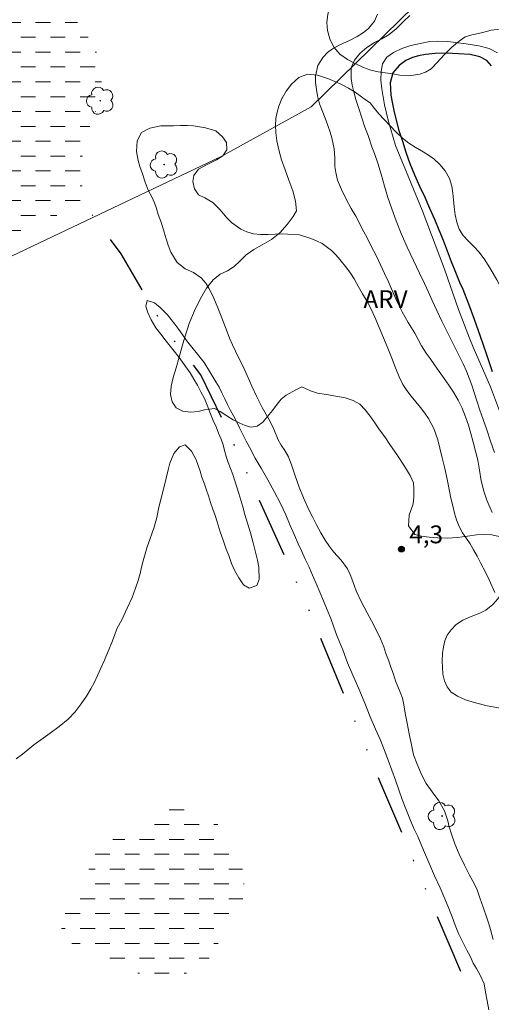
# Model space of a CAD drawing. Units: metres. Extents: x 283619 to 284133, y 1654390 to 1654954.
# Drawn here: x 283810 to 283850, y 1654679 to 1654761 of the extents above; entities that cross this region are included whole.
import ezdxf

# ---------------------------------------------------------------- set-up
doc = ezdxf.new("R2010")
doc.units = ezdxf.units.M
doc.header["$MEASUREMENT"] = 0
doc.linetypes.add('DASHED', pattern=[0.75, 0.5, -0.25])
doc.linetypes.add('DIVIDE', pattern=[1.25, 0.5, -0.25, 0, -0.25, 0, -0.25])
for name, color, linetype, lineweight in [('Alagados_Banhados', 5, 'DASHED', 9), ('Canal', 5, 'Continuous', 25), ('Cerca', 8, 'Cerca', 20), ('Vala', 5, 'DIVIDE', 25)]:
    doc.layers.add(name, color=color, linetype=linetype, lineweight=lineweight)
for name, color, linetype, lineweight, true_color in [('Arvores_Isoladas', 7, 'Continuous', 18, 0x00ff33), ('Curvas_Intermediarias', 7, 'Continuous', 9, 0x783c14), ('Pto_Cotado', 7, 'Continuous', 9, 0x783c14), ('Topon_Pto_Cotado', 7, 'Continuous', 9, 0x783c14), ('Topon_Vegetacao', 7, 'Continuous', 9, 0x00ff33), ('Vegetacao', 7, 'Orla8', 9, 0x00ff33)]:
    doc.layers.add(name, color=color, linetype=linetype, lineweight=lineweight, true_color=true_color)
doc.styles.add('Arial', font='arial.ttf', dxfattribs={"height": 1.5})
doc.styles.get("Standard").update_dxf_attribs({"font": 'arial.ttf'})
doc.linetypes.add('Cerca', pattern='A,10,0,["X",Standard,S=1,R=0,X=0,Y=-0.5],0.1', length=10.1)
doc.linetypes.add('Orla8', pattern='A,6,-0.5,["V",Standard,S=1,R=0,X=-0.5,Y=-1],-0.5,6,-0.5,["V",Standard,S=1,R=0,X=-0.5,Y=-1],-0.5', length=14)

# ---------------------------------------------------------------- blocks, each defined once
blk = doc.blocks.new('Cotas')
at = {"layer": 'Pto_Cotado'}
blk.add_hatch(color=256, dxfattribs=at).paths.add_polyline_path([(0, 0.24, 1), (0, -0.24, 1)])
at = {"layer": 'Pto_Cotado', "lineweight": -3}
blk.add_lwpolyline([(0, -0.24, -1), (0, 0.24, -1)], format="xyb", close=True, dxfattribs=at)
blk = doc.blocks.new('Arvore')
at = {"layer": 'Arvores_Isoladas'}
blk.add_lwpolyline([(-0.718, 0.493, 0.872324), (-0.722, -0.551, 0.862983), (0.284, -0.827, 0.900105), (0.89, 0.029, 0.863155), (0.262, 0.861, 0.882486)], format="xyb", close=True, dxfattribs=at)
blk.add_circle((0, 0), 0.0286, dxfattribs=at)

msp = doc.modelspace()

# ---------------------------------------------------------------- hatches: boundary and pattern name
at = {"layer": 'Alagados_Banhados'}
h = msp.add_hatch(dxfattribs=at)
h.set_pattern_fill('DASH', color=256, scale=10)
h.paths.add_polyline_path([(283815.213, 1654746.142), (283814.555, 1654745.794), (283813.686, 1654745.323), (283813.184, 1654745.069), (283812.656, 1654744.815), (283812.135, 1654744.593), (283811.663, 1654744.396), (283811.179, 1654744.186), (283810.689, 1654743.957), (283810.167, 1654743.697), (283809.596, 1654743.412), (283809.019, 1654743.146), (283808.448, 1654742.874), (283807.883, 1654742.595), (283807.331, 1654742.303), (283806.816, 1654742.05), (283806.319, 1654741.814), (283805.848, 1654741.592), (283804.973, 1654741.139), (283804.52, 1654740.897), (283804.054, 1654740.655), (283803.582, 1654740.42), (283803.129, 1654740.19), (283802.682, 1654739.955), (283801.826, 1654739.521), (283801.025, 1654739.131), (283800.361, 1654738.79), (283799.765, 1654738.632), (283799.083, 1654738.794), (283799.053, 1654738.838), (283798.786, 1654739.229), (283798.545, 1654740.039), (283798.433, 1654740.561), (283798.304, 1654741.128), (283798.143, 1654741.715), (283797.963, 1654742.283), (283797.765, 1654742.844), (283797.493, 1654743.394), (283797.158, 1654743.906), (283796.799, 1654744.406), (283796.39, 1654744.933), (283795.956, 1654745.459), (283795.535, 1654745.998), (283795.126, 1654746.575), (283794.797, 1654747.119), (283794.512, 1654747.567), (283794.085, 1654748.354), (283793.831, 1654748.923), (283793.602, 1654749.567), (283793.466, 1654750.217), (283793.448, 1654750.808), (283793.523, 1654751.341), (283793.691, 1654751.815), (283793.964, 1654752.269), (283794.362, 1654752.696), (283794.871, 1654753.032), (283795.485, 1654753.26), (283796.223, 1654753.434), (283797.03, 1654753.564), (283797.862, 1654753.719), (283798.674, 1654753.969), (283799.444, 1654754.302), (283800.17, 1654754.744), (283800.785, 1654755.251), (283801.35, 1654755.821), (283801.909, 1654756.411), (283802.455, 1654756.989), (283803.014, 1654757.566), (283803.548, 1654758.08), (283804.1, 1654758.524), (283804.609, 1654758.886), (283805.075, 1654759.179), (283805.882, 1654759.639), (283806.59, 1654760.037), (283807.248, 1654760.562), (283807.769, 1654761.14), (283808.148, 1654761.649), (283808.452, 1654762.058), (283808.856, 1654762.593), (283809.235, 1654763.103), (283809.558, 1654763.556), (283810.056, 1654764.366), (283810.639, 1654764.676), (283811.216, 1654764.815), (283811.831, 1654764.851), (283812.469, 1654764.824), (283813.139, 1654764.765), (283813.772, 1654764.579), (283814.15, 1654764.199), (283814.261, 1654763.588), (283814.254, 1654762.743), (283814.44, 1654761.902), (283814.83, 1654761.18), (283815.332, 1654760.493), (283815.89, 1654759.699), (283816.144, 1654759.244), (283816.385, 1654758.765), (283816.571, 1654758.293), (283816.744, 1654757.642), (283816.811, 1654756.542), (283816.792, 1654755.812), (283816.698, 1654755.134), (283816.549, 1654754.538), (283816.369, 1654753.963), (283816.176, 1654753.451), (283815.983, 1654752.938), (283815.797, 1654752.445), (283815.517, 1654751.617), (283815.311, 1654750.914), (283815.211, 1654750.28), (283815.155, 1654749.626), (283815.111, 1654749.062), (283815.117, 1654748.369), (283815.129, 1654747.861), (283815.196, 1654747.244), (283815.264, 1654746.716)])
h = msp.add_hatch(dxfattribs=at)
h.set_pattern_fill('DASH', color=256, scale=10)
h.paths.add_polyline_path([(283828.765, 1654689.703), (283828.808, 1654689.036), (283828.796, 1654688.26), (283828.684, 1654687.511), (283828.398, 1654686.723), (283827.995, 1654686.018), (283827.536, 1654685.332), (283827.009, 1654684.5), (283826.767, 1654684.049), (283826.544, 1654683.591), (283826.134, 1654682.817), (283825.52, 1654682.137), (283825.086, 1654681.807), (283824.609, 1654681.521), (283824.075, 1654681.293), (283823.492, 1654681.103), (283822.891, 1654680.97), (283822.283, 1654680.957), (283821.651, 1654681.021), (283821.043, 1654681.085), (283820.461, 1654681.149), (283819.903, 1654681.239), (283819.376, 1654681.385), (283818.88, 1654681.576), (283818.036, 1654682.047), (283817.28, 1654682.543), (283816.456, 1654682.919), (283815.482, 1654683.206), (283814.552, 1654683.537), (283813.852, 1654684.115), (283813.412, 1654685.024), (283813.17, 1654685.87), (283813.226, 1654686.677), (283813.605, 1654687.318), (283814.349, 1654688.029), (283814.771, 1654688.461), (283815.155, 1654688.931), (283815.49, 1654689.427), (283815.714, 1654689.935), (283816.03, 1654690.818), (283816.421, 1654691.523), (283817.016, 1654692.107), (283817.45, 1654692.361), (283817.946, 1654692.602), (283818.486, 1654692.837), (283819.019, 1654693.091), (283819.509, 1654693.363), (283820.303, 1654693.897), (283821.122, 1654694.43), (283822.021, 1654694.855), (283822.511, 1654695.014), (283823.447, 1654695.172), (283824.321, 1654695.114), (283825.158, 1654694.815), (283825.939, 1654694.344), (283826.565, 1654693.765), (283827.024, 1654693.231), (283827.334, 1654692.773), (283827.594, 1654692.341), (283827.817, 1654691.82), (283828.028, 1654691.337), (283828.282, 1654690.872), (283828.48, 1654690.478)])

# ---------------------------------------------------------------- linework, layer by layer
at = {"layer": 'Canal', "flags": 128}
msp.add_lwpolyline([(283849.618, 1654757.605), (283849.203, 1654758.032), (283848.633, 1654758.363), (283847.822, 1654758.561), (283846.836, 1654758.618), (283846.328, 1654758.644), (283845.82, 1654758.657), (283844.871, 1654758.626), (283844.053, 1654758.55), (283843.464, 1654758.43), (283842.967, 1654758.303), (283842.409, 1654758.036), (283841.851, 1654757.616), (283841.317, 1654757.019), (283841.092, 1654756.179), (283841.098, 1654755.664), (283841.153, 1654755.123), (283841.251, 1654754.525), (283841.386, 1654753.825), (283841.577, 1654753.017), (283841.824, 1654752.164), (283842.108, 1654751.261), (283842.41, 1654750.338), (283842.75, 1654749.39), (283843.133, 1654748.436), (283843.559, 1654747.475), (283843.992, 1654746.533), (283844.4, 1654745.617), (283844.82, 1654744.688), (283845.19, 1654743.809), (283845.536, 1654742.919), (283845.87, 1654742.04), (283846.216, 1654741.124), (283846.574, 1654740.221), (283846.926, 1654739.4), (283847.198, 1654738.789), (283847.68, 1654737.567), (283848.155, 1654736.275), (283848.661, 1654734.85), (283849.174, 1654733.38), (283849.661, 1654731.872)], dxfattribs=at)
at = {"layer": 'Cerca', "flags": 128}
msp.add_lwpolyline([(283936.258, 1654864.671), (283930.809, 1654858.151), (283924.094, 1654850.116), (283902.565, 1654824.531), (283884.464, 1654804.687), (283882.114, 1654802.201), (283864.204, 1654783.256), (283834.426, 1654754.144), (283826.865, 1654749.974), (283798.979, 1654736.739), (283792.397, 1654746.152), (283785.651, 1654752.834), (283782.665, 1654755.543), (283776.462, 1654759.061), (283750.896, 1654769.973), (283739.827, 1654774.54), (283715.421, 1654784.61), (283686.558, 1654796.605), (283650.264, 1654811.851), (283634.725, 1654818.401)], dxfattribs=at)
at = {"layer": 'Curvas_Intermediarias', "flags": 128}
for points, elevation in [([(283840.026, 1654761.949), (283839.753, 1654761.366), (283839.251, 1654760.738), (283838.848, 1654760.389), (283838.302, 1654760.059), (283837.713, 1654759.761), (283836.801, 1654759.337), (283836.243, 1654759.033), (283835.815, 1654758.709), (283835.449, 1654758.335), (283834.984, 1654757.631), (283834.81, 1654756.73), (283834.81, 1654756.184), (283834.872, 1654755.613), (283834.964, 1654755.073), (283835.138, 1654754.388), (283835.361, 1654753.842), (283835.615, 1654753.201), (283835.85, 1654752.578), (283836.048, 1654752.02), (283836.185, 1654751.525), (283836.358, 1654750.623), (283836.426, 1654749.843), (283836.438, 1654749.132), (283836.506, 1654748.63), (283836.661, 1654747.964), (283836.976, 1654747.183), (283837.373, 1654746.383), (283837.807, 1654745.596), (283838.191, 1654744.948), (283838.507, 1654744.358), (283838.767, 1654743.837), (283839.108, 1654743.183), (283839.498, 1654742.428), (283839.895, 1654741.641), (283840.273, 1654740.847), (283840.62, 1654740.111), (283840.942, 1654739.412), (283841.289, 1654738.625), (283841.654, 1654737.793), (283842.106, 1654736.898), (283842.608, 1654735.99), (283843.147, 1654735.095), (283843.73, 1654734.028), (283844.114, 1654733.419), (283844.442, 1654732.955), (283844.826, 1654732.435), (283845.211, 1654731.863), (283845.62, 1654731.279), (283846.016, 1654730.733), (283846.425, 1654730.136), (283846.803, 1654729.469), (283847.132, 1654728.777), (283847.435, 1654728.073), (283847.677, 1654727.355), (283847.869, 1654726.651), (283848.067, 1654725.927), (283848.265, 1654725.166), (283848.451, 1654724.404), (283848.605, 1654723.56), (283848.748, 1654722.677), (283848.964, 1654721.795), (283849.212, 1654721.033), (283849.67, 1654720.005)], 3), ([(283842.737, 1654761.839), (283842.197, 1654761.325), (283841.589, 1654760.715), (283840.993, 1654760.22), (283840.391, 1654759.871), (283839.758, 1654759.566), (283839.113, 1654759.147), (283838.542, 1654758.639), (283838.083, 1654758.08), (283837.809, 1654757.42), (283837.797, 1654756.518), (283837.883, 1654755.972), (283838.02, 1654755.413), (283838.205, 1654754.752), (283838.435, 1654753.996), (283838.689, 1654753.214), (283838.955, 1654752.433), (283839.222, 1654751.741), (283839.55, 1654750.781), (283839.761, 1654750.222), (283840.04, 1654749.415), (283840.319, 1654748.482), (283840.61, 1654747.484), (283840.901, 1654746.512), (283841.23, 1654745.553), (283841.583, 1654744.555), (283842.011, 1654743.482), (283842.506, 1654742.338), (283843.04, 1654741.207), (283843.56, 1654740.153), (283843.963, 1654739.282), (283844.298, 1654738.545), (283844.627, 1654737.84), (283845.011, 1654737.001), (283845.426, 1654736.118), (283845.842, 1654735.273), (283846.245, 1654734.492), (283846.616, 1654733.755), (283846.951, 1654733.094), (283847.249, 1654732.472), (283847.515, 1654731.893), (283847.739, 1654731.322), (283847.949, 1654730.737), (283848.16, 1654730.102), (283848.364, 1654729.397), (283848.631, 1654728.628), (283848.91, 1654727.834), (283849.214, 1654726.963), (283849.53, 1654726.017), (283849.852, 1654725.051)], 2), ([(283851.884, 1654724.299), (283849.532, 1654730.593), (283848.062, 1654733.909), (283847.752, 1654734.686), (283846.827, 1654737.085), (283845.642, 1654740.49), (283843.768, 1654745.454), (283841.522, 1654750.889), (283840.932, 1654752.906), (283840.597, 1654754.307), (283840.373, 1654755.656), (283840.298, 1654756.381), (283840.323, 1654757.107), (283840.446, 1654757.769), (283840.812, 1654758.322), (283841.363, 1654758.71), (283842.051, 1654759.06), (283842.826, 1654759.295), (283844.282, 1654759.62), (283845.038, 1654759.683), (283845.931, 1654759.632), (283847.487, 1654759.46), (283848.534, 1654759.288), (283849.421, 1654759.065), (283850.109, 1654758.702)], 1), ([(283849.759, 1654684.089), (283849.523, 1654684.919), (283849.374, 1654685.404), (283849.213, 1654685.889), (283848.903, 1654686.783), (283848.636, 1654687.594), (283848.369, 1654688.328), (283848.041, 1654688.988), (283847.743, 1654689.551), (283847.327, 1654690.339), (283846.88, 1654691.248), (283846.521, 1654692.13), (283846.235, 1654692.935), (283846.055, 1654693.567), (283845.937, 1654694.07), (283845.646, 1654694.907), (283845.174, 1654695.74), (283844.616, 1654696.511), (283844.107, 1654697.206), (283843.71, 1654697.949), (283843.35, 1654698.831), (283843.059, 1654699.617), (283842.873, 1654700.445), (283842.693, 1654701.394), (283842.513, 1654702.28), (283842.358, 1654703.114), (283842.24, 1654703.821), (283842.11, 1654704.388), (283841.93, 1654704.88), (283841.731, 1654705.353), (283841.545, 1654705.851), (283841.353, 1654706.394), (283841.142, 1654706.994), (283840.931, 1654707.582), (283840.732, 1654708.157), (283840.546, 1654708.693), (283840.261, 1654709.384), (283839.684, 1654710.581), (283839.15, 1654711.555), (283838.642, 1654712.528), (283838.232, 1654713.424), (283837.947, 1654714.203), (283837.717, 1654714.797), (283837.494, 1654715.258), (283836.948, 1654716.004), (283836.321, 1654716.707), (283835.974, 1654717.144), (283835.608, 1654717.677), (283835.254, 1654718.286), (283834.894, 1654718.965), (283834.547, 1654719.632), (283834.261, 1654720.182), (283833.802, 1654721.244), (283833.436, 1654722.133), (283833.101, 1654723.091), (283832.822, 1654723.94), (283832.537, 1654724.681), (283832.233, 1654725.238), (283831.922, 1654725.675), (283831.668, 1654726.118), (283831.283, 1654727.026), (283830.998, 1654727.653), (283830.328, 1654728.857), (283829.869, 1654729.741), (283829.434, 1654730.65), (283829.05, 1654731.545), (283828.684, 1654732.345), (283828.342, 1654733.005), (283828.057, 1654733.581), (283827.809, 1654734.131), (283827.579, 1654734.687), (283827.381, 1654735.199), (283827.095, 1654735.94), (283826.872, 1654736.541), (283826.519, 1654737.365), (283826.152, 1654738.229), (283825.836, 1654738.875), (283825.563, 1654739.312), (283825.178, 1654739.762), (283824.527, 1654740.199), (283823.826, 1654740.522), (283823.162, 1654741.035), (283822.622, 1654741.926), (283822.417, 1654742.507), (283822.243, 1654743.044), (283822.076, 1654743.586), (283821.846, 1654744.345), (283821.573, 1654745.086), (283821.425, 1654745.584), (283821.263, 1654746.069), (283821.021, 1654746.562), (283820.723, 1654747.139), (283820.463, 1654747.803), (283820.233, 1654748.512), (283820.029, 1654749.118), (283819.88, 1654749.629), (283819.737, 1654750.399), (283819.799, 1654751.287), (283820.159, 1654751.979), (283820.854, 1654752.348), (283821.785, 1654752.536), (283822.313, 1654752.546), (283822.859, 1654752.549), (283823.442, 1654752.565), (283824.007, 1654752.562), (283824.534, 1654752.534), (283825.037, 1654752.468), (283825.54, 1654752.39), (283826.427, 1654752.114), (283826.973, 1654751.635), (283827.321, 1654751.134), (283827.345, 1654750.537), (283827.017, 1654750.028), (283826.47, 1654749.682), (283825.639, 1654749.277), (283824.968, 1654748.908), (283824.571, 1654748.356), (283824.478, 1654747.856), (283824.621, 1654747.238), (283824.95, 1654746.743), (283825.483, 1654746.493), (283826.166, 1654746.088), (283826.786, 1654745.468), (283827.345, 1654744.811), (283827.736, 1654744.404), (283828.518, 1654743.845), (283829.014, 1654743.621), (283829.585, 1654743.471), (283830.187, 1654743.391), (283830.814, 1654743.412), (283831.397, 1654743.441), (283831.955, 1654743.457), (283832.471, 1654743.441), (283833.464, 1654743.361), (283834.419, 1654743.066), (283834.891, 1654742.867), (283835.356, 1654742.65), (283836.144, 1654742.059), (283836.504, 1654741.684), (283836.839, 1654741.311), (283837.447, 1654740.577), (283837.739, 1654740.159), (283838.049, 1654739.671), (283838.397, 1654739.069), (283838.763, 1654738.396), (283839.141, 1654737.774), (283839.464, 1654737.171), (283839.78, 1654736.436), (283840.159, 1654735.572), (283840.525, 1654734.696), (283840.878, 1654733.846), (283841.22, 1654733.009), (283841.524, 1654732.185), (283841.84, 1654731.424), (283842.156, 1654730.777), (283842.498, 1654730.27), (283842.864, 1654729.8), (283843.242, 1654729.33), (283843.627, 1654728.854), (283843.999, 1654728.365), (283844.316, 1654727.909), (283844.762, 1654727.064), (283845.104, 1654726.137), (283845.252, 1654725.411), (283845.451, 1654724.621), (283845.68, 1654723.709), (283845.891, 1654722.804), (283846.046, 1654721.957), (283846.183, 1654721.218), (283846.344, 1654720.568), (283846.499, 1654719.962), (283846.673, 1654719.388), (283846.896, 1654718.825), (283847.182, 1654718.3), (283847.498, 1654717.831), (283847.808, 1654717.369), (283848.1, 1654716.862), (283848.391, 1654716.33), (283848.702, 1654715.729), (283849.068, 1654715.03), (283849.415, 1654714.339), (283849.899, 1654713.289)], 4), ([(283849.381, 1654678.169), (283849.233, 1654678.905), (283849.115, 1654679.648), (283848.979, 1654680.346), (283848.626, 1654681.127), (283848.347, 1654681.628), (283848.062, 1654682.098), (283847.808, 1654682.663), (283847.529, 1654683.177), (283847.183, 1654683.838), (283846.836, 1654684.574), (283846.557, 1654685.279), (283846.297, 1654685.977), (283846.006, 1654686.694), (283845.671, 1654687.494), (283845.281, 1654688.415), (283844.816, 1654689.437), (283844.333, 1654690.567), (283843.887, 1654691.595), (283843.404, 1654692.751), (283843.088, 1654693.43), (283842.729, 1654694.23), (283842.388, 1654695.074), (283842.097, 1654695.868), (283841.818, 1654696.674), (283841.527, 1654697.493), (283841.23, 1654698.331), (283840.926, 1654699.175), (283840.61, 1654699.994), (283840.257, 1654700.864), (283839.848, 1654701.778), (283839.396, 1654702.826), (283838.944, 1654703.975), (283838.455, 1654705.162), (283837.953, 1654706.323), (283837.494, 1654707.365), (283837.098, 1654708.456), (283836.85, 1654709.028), (283836.609, 1654709.656), (283836.349, 1654710.367), (283836.082, 1654711.085), (283835.797, 1654711.808), (283835.475, 1654712.57), (283835.165, 1654713.307), (283834.849, 1654714.024), (283834.54, 1654714.722), (283834.255, 1654715.395), (283833.945, 1654716.068), (283833.648, 1654716.716), (283833.338, 1654717.376), (283833.022, 1654718.106), (283832.681, 1654718.925), (283832.297, 1654719.814), (283831.857, 1654720.76), (283831.337, 1654721.763), (283830.785, 1654722.76), (283830.228, 1654723.75), (283829.738, 1654724.582), (283829.249, 1654725.502), (283828.964, 1654726.01), (283828.679, 1654726.569), (283828.419, 1654727.14), (283828.165, 1654727.655), (283827.911, 1654728.131), (283827.65, 1654728.6), (283827.396, 1654729.089), (283827.161, 1654729.585), (283826.926, 1654730.08), (283826.69, 1654730.55), (283826.43, 1654730.994), (283825.903, 1654731.851), (283825.426, 1654732.632), (283824.874, 1654733.337), (283824.28, 1654734.061), (283823.957, 1654734.48), (283823.629, 1654734.931), (283823.307, 1654735.401), (283822.978, 1654735.864), (283822.346, 1654736.639), (283821.739, 1654737.261), (283821.243, 1654737.655), (283820.648, 1654737.846), (283820.517, 1654737.37), (283820.678, 1654736.888), (283820.969, 1654736.221), (283821.366, 1654735.561), (283821.781, 1654735.021), (283822.234, 1654734.418), (283822.81, 1654733.713), (283823.324, 1654733.046), (283823.746, 1654732.475), (283824.254, 1654731.751), (283824.557, 1654731.236), (283824.861, 1654730.71), (283825.159, 1654730.151), (283825.456, 1654729.592), (283825.685, 1654729.04), (283825.97, 1654728.316), (283826.199, 1654727.764), (283826.435, 1654727.205), (283826.651, 1654726.678), (283826.862, 1654726.183), (283827.023, 1654725.701), (283827.159, 1654725.218), (283827.295, 1654724.723), (283827.457, 1654724.228), (283827.655, 1654723.72), (283827.847, 1654723.206), (283828.014, 1654722.666), (283828.187, 1654722.133), (283828.361, 1654721.6), (283828.516, 1654721.06), (283828.683, 1654720.483), (283828.862, 1654719.841), (283829.073, 1654719.105), (283829.32, 1654718.293), (283829.568, 1654717.442), (283829.766, 1654716.668), (283829.915, 1654715.995), (283830.026, 1654715.411), (283830.069, 1654714.376), (283829.858, 1654713.856), (283829.226, 1654713.628), (283828.755, 1654713.933), (283828.358, 1654714.517), (283828.023, 1654715.088), (283827.738, 1654715.723), (283827.503, 1654716.384), (283827.28, 1654716.929), (283827.02, 1654717.691), (283826.785, 1654718.377), (283826.518, 1654719.234), (283826.351, 1654719.761), (283826.172, 1654720.288), (283825.98, 1654720.853), (283825.788, 1654721.418), (283825.589, 1654721.963), (283825.422, 1654722.478), (283825.249, 1654722.973), (283825.088, 1654723.493), (283824.766, 1654724.446), (283824.382, 1654725.169), (283823.836, 1654725.715), (283823.359, 1654725.544), (283822.875, 1654724.974), (283822.546, 1654724.155), (283822.397, 1654723.609), (283822.229, 1654722.905), (283822.03, 1654722.093), (283821.813, 1654721.223), (283821.621, 1654720.456), (283821.453, 1654719.586), (283821.229, 1654718.787), (283821.056, 1654718.305), (283820.851, 1654717.74), (283820.652, 1654717.131), (283820.46, 1654716.528), (283820.304, 1654715.938), (283820.174, 1654715.399), (283820.05, 1654714.865), (283819.888, 1654714.294), (283819.671, 1654713.628), (283819.367, 1654712.848), (283818.97, 1654711.947), (283818.523, 1654711.021), (283818.101, 1654710.209), (283817.903, 1654709.663), (283817.673, 1654709.06), (283817.369, 1654708.33), (283817.046, 1654707.594), (283816.742, 1654706.916), (283816.469, 1654706.294), (283816.202, 1654705.729), (283815.892, 1654705.158), (283815.526, 1654704.543), (283815.092, 1654703.896), (283814.577, 1654703.242), (283813.987, 1654702.627), (283813.249, 1654702.012), (283812.468, 1654701.441), (283811.699, 1654700.884), (283811.11, 1654700.446), (283810.607, 1654700.034), (283810.155, 1654699.685), (283809.627, 1654699.273)], 3)]:
    msp.add_lwpolyline(points, dxfattribs=dict(at, elevation=elevation))
at = {"layer": 'Vala', "ltscale": 10, "flags": 128}
msp.add_lwpolyline([(283847.034, 1654681.383), (283840.294, 1654697.216), (283833.914, 1654712.608), (283827.304, 1654727.166), (283825.16, 1654731.594), (283822.191, 1654735.4), (283818.442, 1654741.766), (283815.213, 1654746.142)], dxfattribs=at)
at = {"layer": 'Vegetacao', "flags": 128}
for points in [[(283869.34, 1654793.058), (283869.649, 1654792.475), (283869.773, 1654791.802), (283869.604, 1654790.959), (283869.337, 1654790.522), (283868.922, 1654790.11), (283868.351, 1654789.73), (283867.688, 1654789.394), (283866.993, 1654789.102), (283866.33, 1654788.779), (283865.747, 1654788.437), (283865.276, 1654788.057), (283864.885, 1654787.632), (283864.593, 1654787.182), (283864.351, 1654786.694), (283864.189, 1654786.149), (283864.145, 1654785.585), (283864.15, 1654784.868), (283864.119, 1654784.215), (283864.167, 1654783.581), (283864.365, 1654782.921), (283864.717, 1654782.318), (283865.138, 1654781.773), (283865.478, 1654781.259), (283865.917, 1654780.377), (283866.077, 1654779.451), (283865.952, 1654778.944), (283865.76, 1654778.38), (283865.573, 1654777.796), (283865.479, 1654777.219), (283865.541, 1654776.699), (283865.757, 1654776.173), (283866.128, 1654775.665), (283866.542, 1654775.164), (283866.87, 1654774.676), (283867.093, 1654774.155), (283867.352, 1654773.572), (283867.648, 1654772.62), (283867.889, 1654771.549), (283868.011, 1654770.509), (283867.967, 1654769.526), (283867.724, 1654768.556), (283867.32, 1654767.624), (283866.823, 1654766.761), (283866.358, 1654765.944), (283865.954, 1654765.075), (283865.686, 1654764.257), (283865.469, 1654763.452), (283865.344, 1654762.818), (283865.324, 1654762.012), (283865.373, 1654760.998), (283865.588, 1654759.926), (283866.045, 1654758.898), (283866.695, 1654757.991), (283867.468, 1654757.135), (283868.279, 1654756.316), (283869.077, 1654755.498), (283869.776, 1654754.628), (283870.364, 1654753.721), (283870.89, 1654752.776), (283871.353, 1654751.831), (283871.73, 1654750.975), (283871.952, 1654750.34), (283872.174, 1654749.516), (283872.594, 1654748.526), (283873.182, 1654747.416), (283873.887, 1654746.452), (283874.586, 1654745.595), (283875.124, 1654744.828), (283875.526, 1654744.073), (283875.798, 1654743.337), (283875.995, 1654742.627), (283876.143, 1654741.942), (283876.186, 1654741.263), (283876.135, 1654740.553), (283876.029, 1654739.951), (283875.948, 1654739.272), (283875.761, 1654738.511), (283875.407, 1654737.769), (283874.917, 1654737.193), (283874.352, 1654736.755), (283873.819, 1654736.426), (283873.379, 1654736.179), (283872.932, 1654735.646), (283872.869, 1654734.619), (283873.048, 1654734.055), (283873.307, 1654733.534), (283873.598, 1654733.021), (283873.833, 1654732.5), (283873.937, 1654731.949), (283873.912, 1654731.416), (283873.645, 1654730.75), (283873.254, 1654730.211), (283872.801, 1654729.647), (283872.348, 1654729.147), (283871.932, 1654728.697), (283871.591, 1654728.297), (283871.28, 1654727.866), (283870.97, 1654727.372), (283870.628, 1654726.833), (283870.299, 1654726.269), (283869.958, 1654725.717), (283869.616, 1654725.191), (283869.325, 1654724.69), (283869.095, 1654724.177), (283868.939, 1654723.65), (283869.062, 1654722.877), (283869.849, 1654722.921), (283870.5, 1654723.256), (283871.096, 1654723.916), (283871.48, 1654724.359), (283871.939, 1654724.765), (283872.448, 1654725.006), (283873.253, 1654724.929), (283873.959, 1654724.548), (283874.535, 1654724.186), (283875.092, 1654723.958), (283875.675, 1654724.122), (283876.078, 1654724.674), (283876.637, 1654725.371), (283877.326, 1654726.024), (283878.02, 1654726.531), (283878.331, 1654727.431), (283878.332, 1654728.027), (283878.178, 1654728.668), (283877.893, 1654729.289), (283877.578, 1654729.943), (283877.35, 1654730.685), (283877.264, 1654731.459), (283877.296, 1654732.238), (283877.39, 1654733.018), (283877.508, 1654733.735), (283877.646, 1654734.445), (283877.801, 1654735.073), (283878.037, 1654735.567), (283878.354, 1654735.967), (283878.714, 1654736.322), (283879.383, 1654736.512), (283880.108, 1654736.086), (283880.504, 1654735.629), (283880.943, 1654735.052), (283881.382, 1654734.31), (283881.802, 1654733.447), (283882.191, 1654732.591), (283882.469, 1654731.735), (283882.635, 1654730.929), (283882.752, 1654730.187), (283882.857, 1654729.534), (283882.986, 1654728.931), (283883.184, 1654728.31), (283883.456, 1654727.65), (283883.771, 1654726.971), (283884.117, 1654726.261), (283884.444, 1654725.62), (283884.741, 1654725.011), (283884.957, 1654724.472), (283885.081, 1654723.927), (283885.142, 1654723.369), (283885.16, 1654722.817), (283885.116, 1654722.303), (283884.942, 1654721.834), (283884.65, 1654721.422), (283883.943, 1654720.979), (283883.113, 1654720.839), (283882.227, 1654720.986), (283881.304, 1654721.449), (283880.871, 1654721.792), (283880.4, 1654722.097), (283879.905, 1654722.351), (283879.397, 1654722.452), (283878.641, 1654722.174), (283878.367, 1654721.375), (283878.298, 1654720.823), (283878.161, 1654720.291), (283877.968, 1654719.79), (283877.763, 1654719.314), (283877.583, 1654718.598), (283877.855, 1654718.103), (283878.356, 1654717.386), (283878.789, 1654716.701), (283878.968, 1654716.086), (283879.01, 1654715.521), (283878.656, 1654714.957), (283878.229, 1654714.647), (283877.596, 1654714.393), (283876.865, 1654714.203), (283876.282, 1654713.975), (283875.885, 1654713.621), (283875.457, 1654713.082), (283874.886, 1654712.473), (283874.26, 1654712.074), (283873.566, 1654712.062), (283872.723, 1654712.138), (283871.713, 1654712.247), (283871.218, 1654712.425), (283870.754, 1654712.71), (283870.364, 1654713.123), (283870.104, 1654713.668), (283870.055, 1654714.264), (283870.236, 1654714.867), (283870.528, 1654715.469), (283870.826, 1654716.078), (283871.044, 1654716.693), (283871.1, 1654717.295), (283871.026, 1654717.904), (283870.878, 1654718.424), (283870.117, 1654718.722), (283869.534, 1654718.71), (283869.02, 1654718.615), (283868.307, 1654718.203), (283867.594, 1654717.741), (283866.689, 1654717.767), (283866.187, 1654718.002), (283865.649, 1654718.3), (283865.091, 1654718.63), (283864.553, 1654719.017), (283864.15, 1654719.43), (283863.916, 1654719.924), (283863.83, 1654720.445), (283864.06, 1654721.364), (283864.086, 1654722.366), (283863.845, 1654722.829), (283863.474, 1654723.298), (283863.078, 1654723.717), (283862.304, 1654724.472), (283861.549, 1654725.069), (283860.8, 1654725.722), (283860.144, 1654726.395), (283859.618, 1654727.125), (283859.284, 1654727.86), (283859.112, 1654728.558), (283859.051, 1654729.192), (283859.064, 1654729.814), (283859.114, 1654730.448), (283859.059, 1654731.038), (283858.849, 1654731.608), (283858.534, 1654732.224), (283858.15, 1654732.833), (283857.736, 1654733.385), (283857.309, 1654733.949), (283856.895, 1654734.565), (283856.592, 1654735.269), (283856.481, 1654736.004), (283856.501, 1654736.708), (283856.545, 1654737.412), (283856.515, 1654738.053), (283856.472, 1654738.566), (283856.095, 1654739.309), (283855.477, 1654740.247), (283854.833, 1654741.186), (283854.333, 1654742.144), (283854.074, 1654743.108), (283854.007, 1654744.002), (283854.02, 1654744.789), (283854.052, 1654745.455), (283853.978, 1654746.089), (283853.781, 1654746.799), (283853.503, 1654747.579), (283853.2, 1654748.36), (283852.922, 1654749.064), (283852.551, 1654749.888), (283852.038, 1654750.618), (283851.457, 1654751.468), (283850.937, 1654752.407), (283850.573, 1654753.403), (283850.394, 1654754.348), (283850.408, 1654755.197), (283850.582, 1654755.971), (283850.912, 1654756.713), (283851.291, 1654757.467), (283851.669, 1654758.222), (283851.992, 1654758.881), (283852.266, 1654759.413), (283852.217, 1654759.933), (283851.821, 1654760.403), (283851.04, 1654760.606), (283850.08, 1654760.651), (283849.584, 1654760.601), (283849.082, 1654760.468), (283848.518, 1654760.31), (283847.954, 1654760.215), (283847.402, 1654760.044), (283846.894, 1654759.676), (283846.261, 1654759.169), (283845.616, 1654758.536), (283845.039, 1654757.883), (283844.53, 1654757.35), (283844.065, 1654757.053), (283843.569, 1654756.901), (283843.036, 1654756.8), (283842.485, 1654756.768), (283841.902, 1654756.819), (283841.302, 1654756.915), (283840.67, 1654757.004), (283840.069, 1654757.087), (283839.468, 1654757.245), (283838.849, 1654757.461), (283838.186, 1654757.76), (283837.499, 1654758.122), (283836.855, 1654758.591), (283836.347, 1654759.175), (283836.001, 1654759.86), (283835.804, 1654760.558), (283835.755, 1654761.243), (283835.843, 1654761.94), (283836.036, 1654762.606), (283836.315, 1654763.17), (283836.712, 1654763.753), (283837.196, 1654764.134), (283837.853, 1654764.488), (283838.647, 1654764.767), (283839.502, 1654764.969), (283840.388, 1654765.039), (283841.262, 1654765.019), (283842.061, 1654764.962), (283842.768, 1654764.936), (283843.35, 1654765.05), (283844.107, 1654765.557), (283844.95, 1654766.101), (283845.477, 1654766.323), (283846.097, 1654766.526), (283846.754, 1654766.716), (283847.417, 1654766.937), (283847.988, 1654767.203), (283848.409, 1654767.583), (283848.72, 1654768.078), (283848.906, 1654768.611), (283848.839, 1654769.441), (283847.99, 1654769.562), (283847.507, 1654769.41), (283846.918, 1654769.189), (283846.18, 1654768.904), (283845.337, 1654768.625), (283844.439, 1654768.442), (283843.534, 1654768.315), (283842.629, 1654768.253), (283841.78, 1654768.259), (283840.925, 1654768.323), (283840.095, 1654768.501), (283839.352, 1654768.819), (283838.659, 1654769.276), (283838.058, 1654769.853), (283837.557, 1654770.557), (283837.143, 1654771.3), (283836.828, 1654772.067), (283836.68, 1654772.854), (283836.625, 1654773.481), (283836.688, 1654774.445), (283836.882, 1654775.39), (283837.267, 1654776.341), (283837.795, 1654777.172), (283838.372, 1654777.875), (283838.781, 1654778.496), (283839.049, 1654779.137), (283839.297, 1654779.834), (283839.589, 1654780.462), (283839.943, 1654781.064), (283840.402, 1654781.571), (283840.961, 1654781.951), (283841.649, 1654782.262), (283842.399, 1654782.547), (283843.081, 1654782.863), (283843.533, 1654783.174), (283844.34, 1654783.668), (283844.941, 1654784.054), (283845.549, 1654784.511), (283846.194, 1654784.98), (283846.851, 1654785.385), (283847.502, 1654785.632), (283848.091, 1654785.676), (283848.586, 1654785.524), (283849.032, 1654785.219), (283849.471, 1654784.845), (283849.88, 1654784.451), (283850.233, 1654783.975), (283850.573, 1654783.436), (283850.938, 1654782.948), (283851.253, 1654782.497), (283851.432, 1654782.021), (283851.506, 1654781.476), (283851.468, 1654780.905), (283851.343, 1654780.309), (283851.244, 1654779.739), (283851.237, 1654779.212), (283851.545, 1654778.261), (283851.861, 1654777.798), (283852.257, 1654777.417), (283852.746, 1654777.169), (283853.316, 1654777.068), (283853.942, 1654777.086), (283854.611, 1654777.162), (283855.262, 1654777.308), (283855.857, 1654777.459), (283856.446, 1654777.884), (283856.187, 1654778.493), (283855.549, 1654779.134), (283855.122, 1654779.394), (283854.651, 1654779.661), (283854.193, 1654780.003), (283853.797, 1654780.447), (283853.507, 1654780.987), (283853.315, 1654781.602), (283853.167, 1654782.299), (283853.088, 1654783.08), (283853.138, 1654783.815), (283853.3, 1654784.462), (283853.611, 1654785.007), (283854.026, 1654785.47), (283854.547, 1654785.875), (283855.13, 1654786.217), (283855.695, 1654786.629), (283856.166, 1654787.136), (283856.557, 1654787.777), (283856.849, 1654788.455), (283857.073, 1654789.165), (283857.117, 1654789.755), (283857.18, 1654790.529), (283857.293, 1654791.404), (283857.505, 1654792.253), (283857.809, 1654792.97), (283858.169, 1654793.489), (283858.541, 1654793.857), (283858.945, 1654794.18), (283859.379, 1654794.472), (283859.862, 1654794.725), (283860.371, 1654794.915), (283860.854, 1654795.054), (283861.659, 1654795.016), (283862.297, 1654794.616), (283863.021, 1654793.962), (283863.386, 1654793.601), (283863.77, 1654793.271), (283864.47, 1654792.769), (283865.064, 1654792.427), (283865.721, 1654792.261), (283866.186, 1654792.508), (283866.75, 1654792.908), (283867.259, 1654793.326), (283867.761, 1654793.624), (283868.288, 1654793.617), (283868.659, 1654793.541)], [(283893.932, 1654635.918), (283892.908, 1654635.827), (283892.294, 1654636.014), (283891.779, 1654636.404), (283891.401, 1654636.882), (283891.165, 1654637.34), (283890.756, 1654637.939), (283890.036, 1654638.234), (283889.491, 1654638.376), (283888.945, 1654638.506), (283888.256, 1654638.845), (283887.797, 1654639.228), (283887.239, 1654639.688), (283886.712, 1654640.243), (283886.364, 1654640.893), (283886.216, 1654641.567), (283886.191, 1654642.227), (283886.16, 1654642.895), (283886.054, 1654643.511), (283885.831, 1654644.033), (283885.148, 1654644.493), (283884.596, 1654644.439), (283883.964, 1654644.34), (283883.3, 1654644.362), (283882.655, 1654644.618), (283882.041, 1654645.136), (283881.458, 1654645.837), (283880.893, 1654646.633), (283880.36, 1654647.538), (283879.907, 1654648.537), (283879.572, 1654649.479), (283879.398, 1654650), (283879.07, 1654650.859), (283878.567, 1654652.24), (283878.04, 1654653.748), (283877.574, 1654655.306), (283877.165, 1654656.731), (283876.836, 1654657.933), (283876.606, 1654658.97), (283876.42, 1654659.86), (283876.216, 1654660.668), (283876.011, 1654661.424), (283875.831, 1654662.029), (283875.583, 1654662.729), (283875.291, 1654663.346), (283875, 1654664.052), (283874.751, 1654664.74), (283874.578, 1654665.35), (283874.503, 1654665.859), (283874.441, 1654666.355), (283874.379, 1654666.888), (283874.274, 1654667.518), (283874.112, 1654668.255), (283873.87, 1654669.025), (283873.56, 1654669.802), (283873.163, 1654670.527), (283872.71, 1654671.184), (283872.177, 1654671.72), (283871.563, 1654672.173), (283870.905, 1654672.557), (283870.235, 1654672.84), (283869.528, 1654673.059), (283868.97, 1654673.163), (283868.362, 1654673.254), (283867.612, 1654673.442), (283866.725, 1654673.731), (283865.869, 1654674.091), (283865.162, 1654674.513), (283864.603, 1654674.922), (283864.101, 1654675.324), (283863.673, 1654675.777), (283863.295, 1654676.255), (283862.991, 1654676.835), (283862.73, 1654677.446), (283862.55, 1654678.139), (283862.426, 1654678.876), (283862.327, 1654679.652), (283862.252, 1654680.478), (283862.221, 1654681.297), (283862.271, 1654682.009), (283862.333, 1654682.949), (283862.401, 1654684.06), (283862.506, 1654685.4), (283862.611, 1654686.677), (283862.655, 1654687.687), (283862.593, 1654688.513), (283862.475, 1654689.257), (283862.307, 1654689.962), (283862.183, 1654690.674), (283862.047, 1654691.399), (283861.867, 1654692.194), (283861.668, 1654693.034), (283861.432, 1654693.848), (283861.228, 1654694.427), (283860.8, 1654695.121), (283860.217, 1654695.784), (283859.547, 1654696.308), (283858.889, 1654696.705), (283858.362, 1654697.171), (283857.977, 1654697.744), (283857.692, 1654698.291), (283857.4, 1654698.795), (283857.041, 1654699.266), (283856.569, 1654699.764), (283856.03, 1654700.306), (283855.422, 1654700.855), (283854.814, 1654701.378), (283854.181, 1654701.902), (283853.536, 1654702.388), (283853.04, 1654702.72), (283852.351, 1654703.022), (283851.427, 1654703.299), (283850.36, 1654703.545), (283849.256, 1654703.753), (283848.258, 1654703.979), (283847.433, 1654704.243), (283846.744, 1654704.545), (283846.211, 1654704.903), (283845.87, 1654705.33), (283845.646, 1654705.839), (283845.528, 1654706.392), (283845.473, 1654706.958), (283845.466, 1654707.536), (283845.491, 1654708.133), (283845.565, 1654708.704), (283845.683, 1654709.219), (283845.888, 1654709.694), (283846.21, 1654710.137), (283846.626, 1654710.574), (283847.196, 1654710.953), (283847.91, 1654711.261), (283848.635, 1654711.544), (283849.138, 1654711.802), (283849.733, 1654712.27), (283850.149, 1654712.732), (283850.527, 1654713.296), (283850.825, 1654713.904), (283851.004, 1654714.494), (283851.104, 1654715.04), (283851.147, 1654715.58), (283851.153, 1654716.145), (283851.103, 1654716.679), (283850.985, 1654717.194), (283850.502, 1654717.946), (283849.646, 1654718.14), (283849.05, 1654718.155), (283848.356, 1654718.12), (283847.58, 1654718.028), (283846.737, 1654717.905), (283845.899, 1654717.851), (283845.093, 1654717.867), (283844.367, 1654717.927), (283843.71, 1654718.007), (283843.158, 1654718.168), (283842.625, 1654718.881), (283842.674, 1654719.796), (283843.028, 1654720.728), (283843.083, 1654721.332), (283843.071, 1654721.992), (283843.034, 1654722.501), (283842.761, 1654723.112), (283842.233, 1654723.984), (283841.644, 1654724.883), (283841.117, 1654725.654), (283840.621, 1654726.367), (283840.186, 1654726.979), (283839.783, 1654727.559), (283839.392, 1654728.113), (283838.97, 1654728.661), (283838.518, 1654729.127), (283837.984, 1654729.447), (283837.29, 1654729.653), (283836.52, 1654729.809), (283835.72, 1654729.946), (283834.957, 1654730.044), (283834.381, 1654730.244), (283833.642, 1654730.583), (283833.134, 1654730.344), (283832.346, 1654729.871), (283831.925, 1654729.542), (283831.565, 1654729.125), (283831.193, 1654728.605), (283830.777, 1654728.08), (283830.362, 1654727.605), (283829.903, 1654727.277), (283829.382, 1654727.177), (283828.898, 1654727.319), (283828.389, 1654727.55), (283827.862, 1654727.813), (283827.329, 1654728.145), (283826.789, 1654728.51), (283826.311, 1654728.759), (283825.468, 1654728.661), (283824.941, 1654728.505), (283824.296, 1654728.444), (283823.626, 1654728.523), (283823.068, 1654728.818), (283822.739, 1654729.308), (283822.615, 1654729.944), (283822.671, 1654730.649), (283822.838, 1654731.379), (283823.074, 1654732.191), (283823.334, 1654733.067), (283823.588, 1654733.999), (283823.799, 1654734.774), (283824.177, 1654735.909), (283824.599, 1654736.924), (283825.089, 1654737.957), (283825.641, 1654738.889), (283826.199, 1654739.598), (283826.794, 1654740.053), (283827.39, 1654740.355), (283827.948, 1654740.709), (283828.438, 1654741.17), (283828.965, 1654741.683), (283829.604, 1654742.144), (283830.317, 1654742.528), (283831.098, 1654742.97), (283831.793, 1654743.538), (283832.413, 1654744.234), (283832.915, 1654744.925), (283833.207, 1654745.4), (283833.126, 1654746.22), (283832.89, 1654747.085), (283832.568, 1654747.963), (283832.239, 1654748.847), (283831.947, 1654749.694), (283831.712, 1654750.52), (283831.55, 1654751.283), (283831.463, 1654751.97), (283831.432, 1654752.586), (283831.476, 1654753.177), (283831.575, 1654753.71), (283831.718, 1654754.199), (283831.972, 1654754.852), (283831.984, 1654754.877), (283832.325, 1654755.467), (283832.784, 1654756.049), (283833.386, 1654756.625), (283834.124, 1654756.907), (283834.98, 1654756.802), (283835.885, 1654756.493), (283836.419, 1654756.275), (283837.002, 1654756.019), (283837.585, 1654755.724), (283838.131, 1654755.379), (283838.658, 1654755.001), (283839.105, 1654754.682), (283839.39, 1654754.49), (283839.762, 1654753.993), (283840.122, 1654753.559), (283840.575, 1654753.068), (283841.083, 1654752.545), (283841.598, 1654752.016), (283842.113, 1654751.512), (283842.646, 1654751.09), (283843.186, 1654750.751), (283843.713, 1654750.438), (283844.234, 1654750.131), (283844.768, 1654749.773), (283845.27, 1654749.307), (283845.711, 1654748.752), (283846.064, 1654748.109), (283846.281, 1654747.479), (283846.356, 1654746.894), (283846.405, 1654746.31), (283846.461, 1654745.719), (283846.548, 1654745.07), (283846.679, 1654744.441), (283846.896, 1654743.849), (283847.237, 1654743.32), (283847.659, 1654742.874), (283848.105, 1654742.427), (283848.558, 1654741.923), (283849.042, 1654741.261), (283849.544, 1654740.464), (283850.059, 1654739.579), (283850.506, 1654738.751), (283850.766, 1654738.268), (283851.176, 1654737.491), (283851.771, 1654736.421), (283852.41, 1654735.243), (283852.919, 1654734.224), (283853.297, 1654733.302), (283853.521, 1654732.487), (283853.577, 1654731.757), (283853.478, 1654731.033), (283853.242, 1654730.297), (283852.876, 1654729.568), (283852.399, 1654728.89), (283851.915, 1654728.257), (283851.425, 1654727.567), (283851.003, 1654726.768), (283850.687, 1654725.823), (283850.613, 1654724.984), (283850.731, 1654724.368), (283851.177, 1654723.426), (283851.723, 1654722.915), (283852.418, 1654722.531), (283853.181, 1654722.267), (283853.937, 1654722.073), (283854.713, 1654721.848), (283855.451, 1654721.597), (283856.108, 1654721.238), (283856.716, 1654720.791), (283857.312, 1654720.382), (283857.938, 1654719.979), (283858.54, 1654719.614), (283859.135, 1654719.281), (283859.7, 1654718.955), (283860.276, 1654718.578), (283860.835, 1654718.194), (283861.356, 1654717.773), (283861.802, 1654717.237), (283862.175, 1654716.575), (283862.454, 1654715.856), (283862.615, 1654715.106), (283862.708, 1654714.273), (283862.845, 1654713.434), (283863.087, 1654712.728), (283863.378, 1654712.313), (283863.98, 1654711.72), (283864.569, 1654711.089), (283865.078, 1654710.426), (283865.394, 1654709.783), (283865.543, 1654709.172), (283865.525, 1654708.582), (283865.463, 1654707.947), (283865.425, 1654707.273), (283865.481, 1654706.593), (283865.643, 1654705.894), (283865.903, 1654705.092), (283866.282, 1654704.131), (283866.747, 1654703.056), (283867.237, 1654701.955), (283867.671, 1654700.936), (283867.994, 1654700.274), (283868.323, 1654699.669), (283869.017, 1654698.599), (283869.96, 1654697.35), (283870.928, 1654696.202), (283871.784, 1654695.131), (283872.485, 1654694.157), (283872.987, 1654693.208), (283873.279, 1654692.184), (283873.422, 1654691.059), (283873.515, 1654690.01), (283873.565, 1654689.248), (283873.49, 1654688.435), (283873.341, 1654687.393), (283873.168, 1654686.34), (283873.094, 1654685.451), (283873.162, 1654684.809), (283873.404, 1654684.306), (283874.173, 1654684.01), (283874.936, 1654684.318), (283875.841, 1654684.848), (283876.399, 1654685.074), (283877.001, 1654685.167), (283877.596, 1654685.088), (283878.173, 1654684.864), (283878.67, 1654684.493), (283879.067, 1654683.958), (283879.402, 1654683.207), (283879.65, 1654682.316), (283879.823, 1654681.299), (283879.941, 1654680.161), (283880.134, 1654678.985), (283880.339, 1654677.949), (283880.432, 1654677.345), (283880.754, 1654676.378), (283881.263, 1654675.194), (283881.914, 1654674.003), (283882.603, 1654672.927), (283883.267, 1654671.939), (283883.825, 1654670.971), (283884.29, 1654670.023), (283884.712, 1654669.055), (283885.128, 1654668.044), (283885.531, 1654667.019), (283885.978, 1654666.026), (283886.424, 1654665.084), (283886.84, 1654664.237), (283887.076, 1654663.677), (283887.411, 1654662.837), (283888.012, 1654661.558), (283888.67, 1654660.157), (283889.228, 1654658.846), (283889.731, 1654657.669), (283890.227, 1654656.599), (283890.73, 1654655.625), (283891.213, 1654654.67), (283891.617, 1654653.697), (283891.89, 1654652.717), (283892.014, 1654651.713), (283892.082, 1654650.715), (283892.144, 1654649.94), (283892.38, 1654649.266), (283892.851, 1654648.412), (283893.503, 1654647.45), (283894.259, 1654646.608), (283895.022, 1654645.913), (283895.779, 1654645.312), (283896.474, 1654644.776), (283897.094, 1654644.252), (283897.609, 1654643.761), (283897.981, 1654643.264), (283898.18, 1654642.755), (283898.267, 1654642.195), (283898.229, 1654641.624), (283898.056, 1654641.04), (283897.789, 1654640.514), (283897.473, 1654640.051), (283897.138, 1654639.633), (283896.822, 1654639.222), (283896.406, 1654638.506), (283896.171, 1654638.037), (283895.705, 1654637.461), (283895.29, 1654636.986), (283894.868, 1654636.454), (283894.49, 1654636.081), (283894.471, 1654636.075)]]:
    msp.add_lwpolyline(points, close=True, dxfattribs=at)

# ---------------------------------------------------------------- block references
at = {"layer": 'Arvores_Isoladas'}
for p in [(283816.697, 1654754.664), (283822.075, 1654749.287), (283845.462, 1654694.468)]:
    msp.add_blockref('Arvore', p, dxfattribs=at)
at = {"layer": 'Pto_Cotado'}
msp.add_blockref('Cotas', (283842.032, 1654716.928, 4.275), dxfattribs=at)

# ---------------------------------------------------------------- texts
at = {"layer": 'Topon_Pto_Cotado', "style": 'Arial'}
msp.add_text('4,3', height=1.5, dxfattribs=at).set_placement((283842.695, 1654717.417, 4.275))
at = {"layer": 'Topon_Vegetacao', "style": 'Arial'}
msp.add_text('ARV', height=1.5, dxfattribs=at).set_placement((283838.834, 1654737.213))

doc.saveas('drawing.dxf')
